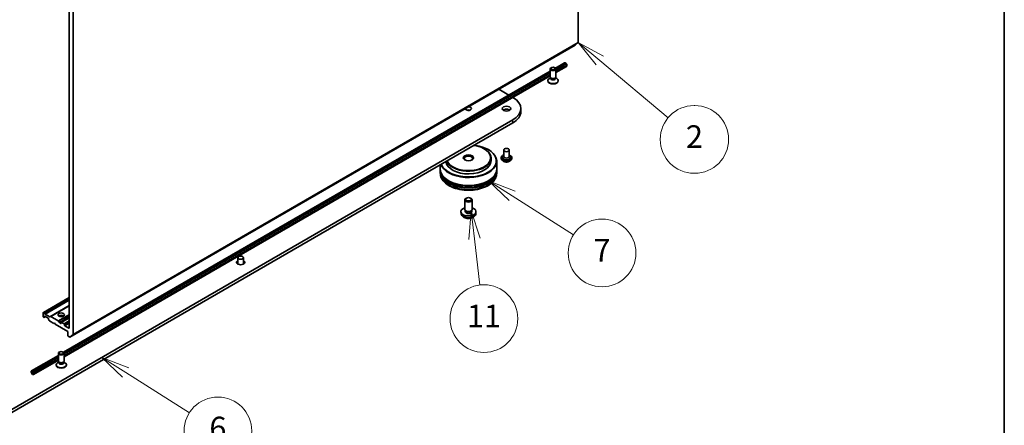
# Model space of a CAD drawing. Units: millimetres. Extents: x 36 to 9871, y 20 to 1706.
# Drawn here: x 796 to 1014, y 145 to 235 of the extents above; entities that cross this region are included whole.
import ezdxf

# ---------------------------------------------------------------- set-up
doc = ezdxf.new("R2010")
doc.units = ezdxf.units.MM
doc.header["$LTSCALE"] = 2.5
for name, color, linetype, lineweight in [('Border (ISO)', 7, 'Continuous', 35), ('Symbol (TK)', 100, 'Continuous', 18), ('Visible (ISO)', 7, 'Continuous', 35), ('Visible Narrow (ISO)', 7, 'Continuous', 25)]:
    doc.layers.add(name, color=color, linetype=linetype, lineweight=lineweight)
doc.styles.add('Note Text (TK2)', font='txt')

# ---------------------------------------------------------------- blocks, each defined once
blk = doc.blocks.new('Borders tk図枠')
at = {"layer": 'Border (ISO)'}
blk.add_line((405.5, 289), (405.5, 8), dxfattribs=at)
blk = doc.blocks.new('Balloon3')
at = {"layer": 'Symbol (TK)', "color": 100}
for p, q in [((369.644, 90.414), (367.727, 92.019)), ((369.965, 90.798), (367.727, 92.019)), ((367.727, 92.019), (369.323, 90.031)), ((369.644, 90.414), (375.696, 85.348))]:
    blk.add_line(p, q, dxfattribs=at)
at = {"layer": 'Symbol (TK)'}
for p, q in [((377.996, 86.423), (378.055, 86.423)), ((377.996, 80.423), (378.055, 80.423))]:
    blk.add_line(p, q, dxfattribs=at)
for centre, start, end in [((377.996, 83.423), 90, 270), ((378.055, 83.423), 270, 90)]:
    blk.add_arc(centre, 3, start, end, dxfattribs=at)
at = {"layer": 'Symbol (TK)', "color": 7, "insert": (378.026, 83.417), "char_height": 2, "attachment_point": 5, "style": 'Note Text (TK2)'}
blk.add_mtext('2', dxfattribs=at)
blk = doc.blocks.new('Balloon4')
at = {"layer": 'Symbol (TK)', "color": 100}
for p, q in [((327.598, 62.783), (325.485, 64.119)), ((327.865, 63.205), (325.485, 64.119)), ((325.485, 64.119), (327.331, 62.36)), ((327.598, 62.783), (333.247, 59.211))]:
    blk.add_line(p, q, dxfattribs=at)
at = {"layer": 'Symbol (TK)'}
blk.add_circle((335.776, 57.612), 3, dxfattribs=at)
at = {"layer": 'Symbol (TK)', "color": 7, "insert": (335.776, 57.607), "char_height": 2, "attachment_point": 5, "style": 'Note Text (TK2)'}
blk.add_mtext('6', dxfattribs=at)
blk = doc.blocks.new('Balloon5')
at = {"layer": 'Symbol (TK)', "color": 100}
for p, q in [((361.87, 78.43), (359.76, 79.771)), ((362.138, 78.852), (359.76, 79.771)), ((359.76, 79.771), (361.602, 78.008)), ((361.87, 78.43), (367.307, 74.976))]:
    blk.add_line(p, q, dxfattribs=at)
at = {"layer": 'Symbol (TK)'}
blk.add_circle((369.832, 73.371), 3, dxfattribs=at)
at = {"layer": 'Symbol (TK)', "color": 7, "insert": (369.832, 73.354), "char_height": 2, "attachment_point": 5, "style": 'Note Text (TK2)'}
blk.add_mtext('7', dxfattribs=at)
blk = doc.blocks.new('Balloon6')
at = {"layer": 'Symbol (TK)', "color": 100}
for p, q in [((358.228, 77.09), (358.027, 74.548)), ((358.523, 74.607), (358.228, 77.09)), ((359.02, 74.666), (358.228, 77.09)), ((358.523, 74.607), (359.008, 70.523))]:
    blk.add_line(p, q, dxfattribs=at)
at = {"layer": 'Symbol (TK)'}
blk.add_circle((359.361, 67.554), 3, dxfattribs=at)
at = {"layer": 'Symbol (TK)', "color": 7, "insert": (359.361, 67.531), "char_height": 2, "attachment_point": 5, "style": 'Note Text (TK2)'}
blk.add_mtext('11', dxfattribs=at)

msp = doc.modelspace()

# ---------------------------------------------------------------- linework, layer by layer
at = {"layer": 'Visible (ISO)'}
for p, q in [((919.3173, 302.6084), (919.3173, 230.0482)), ((807.3587, 165.4088), (807.3587, 237.9691)), ((806.4749, 237.5638), (806.4749, 166.8348)), ((806.6433, 164.7942), (918.6019, 229.4336)), ((918.6073, 229.4373), (919.2968, 229.9947)), ((914.2551, 224.3625), (916.2669, 225.524)), ((916.3858, 225.512), (914.3012, 224.3085)), ((916.6509, 225.3589), (914.3444, 224.0272)), ((916.6509, 225.3521), (914.3444, 224.0204)), ((916.371, 225.5137), (916.3799, 225.5086)), ((916.3858, 225.512), (916.6509, 225.3589)), ((916.6509, 225.3589), (916.6509, 225.3521)), ((916.6509, 225.3521), (916.6657, 225.3436)), ((916.813, 225.0884), (916.813, 224.9183)), ((805.2428, 161.4242), (913.0944, 223.6924)), ((913.0944, 223.6117), (805.2889, 161.3702)), ((913.0944, 223.3055), (805.3321, 161.0889)), ((913.0944, 223.2987), (805.3321, 161.0821)), ((805.3321, 160.4139), (913.0944, 222.6305)), ((913.0944, 222.4087), (913.0944, 224.1767)), ((914.3444, 223.3522), (916.7267, 224.7276)), ((914.3444, 222.4087), (914.3444, 224.1767)), ((912.5736, 221.5072), (912.5736, 221.5911)), ((913.1583, 222.2027), (912.9092, 222.0589)), ((913.1945, 222.1898), (913.1348, 222.2812)), ((913.1583, 222.0685), (913.1583, 222.2452)), ((914.2443, 222.1898), (914.304, 222.2812)), ((914.2805, 222.0685), (914.2805, 222.2452)), ((914.2805, 222.2027), (914.5296, 222.0589)), ((914.8652, 221.5072), (914.8652, 221.5911)), ((901.6938, 219.6717), (903.9121, 218.391)), ((906.5861, 214.7019), (906.5861, 215.3823)), ((904.7922, 212.8818), (789.8873, 146.5414)), ((789.8873, 145.861), (904.7922, 212.2014)), ((898.4577, 206.5029), (898.5166, 206.4689)), ((899.3416, 206.3328), (899.4005, 206.2988)), ((902.7824, 206.1967), (902.7824, 204.7679)), ((904.0324, 206.1967), (904.0324, 204.7679)), ((899.9811, 204.4277), (899.9811, 203.8153)), ((901.2311, 203.7472), (901.2311, 201.9782)), ((902.1991, 204.4617), (902.1991, 204.4478)), ((902.5529, 203.8631), (902.3462, 204.0937)), ((902.7824, 204.8519), (902.6599, 204.7083)), ((904.0324, 204.8519), (904.155, 204.7083)), ((904.2619, 203.8631), (904.4686, 204.0937)), ((904.6158, 204.4617), (904.6158, 204.4478)), ((888.7311, 202.9285), (888.7311, 201.9782)), ((888.7311, 201.8761), (888.7311, 201.5359)), ((888.7311, 201.4338), (888.7311, 201.0936)), ((901.2311, 201.8761), (901.2311, 201.5359)), ((901.2311, 201.4338), (901.2311, 201.0936)), ((894.1477, 193.0647), (894.1477, 195.164)), ((894.5182, 195.5772), (894.3917, 195.5041)), ((895.4439, 195.5772), (895.5705, 195.5041)), ((895.8144, 193.0647), (895.8144, 195.164)), ((893.3561, 192.17), (893.3176, 192.5289)), ((894.2853, 192.7668), (894.2016, 192.8946)), ((894.2372, 192.5885), (894.2372, 192.8402)), ((895.6769, 192.7668), (895.7606, 192.8946)), ((895.7249, 192.5885), (895.7249, 192.8402)), ((896.606, 192.17), (896.6445, 192.5289)), ((843.8569, 182.3822), (843.8569, 180.9582)), ((845.1069, 182.3822), (845.1069, 180.9582)), ((843.8569, 181.0374), (843.8109, 180.9836)), ((845.1069, 181.0374), (845.1528, 180.9836)), ((806.4749, 173.5791), (800.7555, 170.2771)), ((800.818, 170.2709), (800.9287, 170.207)), ((806.4749, 171.7508), (802.3389, 169.3629)), ((800.7296, 169.3013), (800.7296, 170.2198)), ((800.818, 169.1482), (800.8403, 169.1353)), ((800.9984, 169.1843), (800.9028, 169.1291)), ((800.9912, 170.141), (801.0868, 169.9755)), ((800.9984, 169.1843), (801.26, 169.3353)), ((801.0243, 169.2415), (801.0243, 169.3693)), ((801.1126, 169.4204), (801.8197, 169.0121)), ((801.1493, 169.9095), (802.1809, 169.3139)), ((801.9081, 168.859), (801.9081, 168.7312)), ((802.0296, 168.4786), (801.934, 168.6441)), ((802.0921, 168.4126), (803.0866, 167.8384)), ((802.2434, 169.3077), (802.3389, 169.3629)), ((802.4014, 169.3567), (804.0665, 168.3954)), ((804.129, 168.3294), (804.3129, 168.0108)), ((806.4749, 169.0544), (804.733, 168.0487)), ((803.0866, 167.8384), (803.234, 167.9234)), ((803.234, 167.9234), (803.3813, 167.6683)), ((803.3813, 167.6683), (806.1802, 166.0523)), ((804.6187, 167.8044), (804.3754, 167.9448)), ((804.7071, 167.9915), (804.7071, 167.8554)), ((805.3553, 167.7193), (804.7955, 168.0425)), ((805.4437, 167.4301), (805.4437, 167.5662)), ((806.3865, 166.7838), (805.5321, 167.2771)), ((806.1802, 166.0523), (806.1802, 165.1338)), ((806.2686, 164.9807), (806.5808, 164.8004)), ((807.3383, 165.3553), (806.6487, 164.798)), ((798.1211, 157.3125), (804.0821, 160.7541)), ((804.0821, 160.6734), (798.24, 157.3005)), ((804.0821, 160.3672), (798.5052, 157.1474)), ((804.0821, 160.3604), (798.5052, 157.1406)), ((798.5809, 156.5161), (804.0821, 159.6922)), ((804.0821, 159.4705), (804.0821, 161.2384)), ((804.1822, 159.2516), (804.1225, 159.3429)), ((805.232, 159.2516), (805.2917, 159.3429)), ((805.3321, 159.4705), (805.3321, 161.2384)), ((798.078, 157.2171), (798.078, 157.047)), ((798.1369, 157.013), (798.1369, 157.1831)), ((798.1369, 157.1831), (798.1369, 157.013)), ((798.5199, 157.1321), (798.2253, 157.3022)), ((798.2253, 157.2341), (798.5199, 157.064)), ((798.5199, 157.064), (798.2253, 157.2341)), ((798.24, 157.3005), (798.24, 157.2937)), ((798.5052, 157.1474), (798.24, 157.3005)), ((798.24, 157.2937), (798.5052, 157.1406)), ((798.5052, 157.1406), (798.5052, 157.1474)), ((803.5613, 158.5689), (803.5613, 158.6528)), ((804.146, 159.2644), (803.8969, 159.1206)), ((804.146, 159.1302), (804.146, 159.3069)), ((805.2682, 159.1302), (805.2682, 159.3069)), ((805.2682, 159.2644), (805.5173, 159.1206)), ((805.8529, 158.5689), (805.8529, 158.6528)), ((798.6083, 156.911), (798.6083, 156.7408)), ((798.6083, 156.7408), (798.6083, 156.911)), ((798.6672, 156.7068), (798.6672, 156.8769))]:
    msp.add_line(p, q, dxfattribs=at)
for centre, major_axis, start_param, end_param in [((918.5394, 229.5418), (0.0625, -0.1083), 0, 0.09065989), ((919.2289, 230.0992), (0.0625, -0.1083), 0.09065989, 0.78539816), ((916.371, 225.3436), (-0.1042, 0.1804), 5.49778714, 6.28318531), ((916.6657, 225.1735), (0.1042, -0.1804), 0.78539816, 2.35619449), ((916.5184, 225.0884), (0.2083, -0.3608), 0, 0.78539816), ((913.7194, 221.5911), (-1.1458, 0), 5.49778714, 10.21017612), ((913.7194, 221.5072), (-1.1458, 0), 0, 3.14159265), ((913.7194, 222.4087), (-0.625, 0), 0, 3.14159265), ((913.7194, 222.0685), (-0.5611, 0), 0, 3.14159265), ((913.7194, 222.3044), (-0.5611, 0), 0.36136712, 2.78022553), ((900.4611, 215.3823), (6.125, 0), 5.49778714, 7.05945317), ((894.9811, 215.3823), (0.6754, 0), 3.07846376, 7.91711053), ((894.9811, 214.7019), (-0.6754, 0), 4.20175082, 5.22302714), ((903.4074, 214.7019), (-0.9375, 0), 3.82126647, 5.60351149), ((900.4611, 214.7019), (6.125, 0), 5.49778714, 6.28318531), ((894.9811, 203.7472), (-6.25, 0), 0.20701993, 3.92699082), ((894.9811, 203.8153), (6.1667, 0), 3.35591135, 7.63966294), ((894.9811, 204.4277), (-5, 0), 0.24244504, 3.92699082), ((894.9811, 204.4957), (4.9167, 0), 3.39357849, 7.6019958), ((894.9811, 203.8153), (-5, 0), 0.05567051, 3.14159265), ((894.9811, 204.3256), (-0.9375, 0), 2.46191883, 6.96285913), ((903.4074, 204.4957), (0.8333, 0), 2.68383053, 6.74094743), ((903.4074, 204.7679), (0.625, 0), 3.14159265, 6.28318531), ((894.9811, 201.8761), (6.25, 0), 3.12745005, 6.29732791), ((894.9811, 201.4338), (6.25, 0), 3.12745005, 6.29732791), ((894.9811, 201.9782), (-6.25, 0), 0, 3.14159265), ((894.9811, 201.5359), (-6.25, 0), 0, 3.14159265), ((894.9811, 201.8761), (6.1667, 0), 3.61987668, 5.80490128), ((894.9811, 201.4338), (6.1667, 0), 3.61987668, 5.80490128), ((894.9811, 195.164), (-0.8333, 0), 5.49801994, 10.20994333), ((894.9811, 192.5885), (-1.6667, 0), 5.23598776, 10.47197551), ((894.9811, 193.0647), (-0.8333, 0), 0, 3.14159265), ((894.9811, 192.5885), (-0.7439, 0), 0, 3.14159265), ((894.9811, 192.9187), (-0.7439, 0), 0.36144194, 2.78015071), ((844.4819, 181.3616), (0.9375, 0), 2.30052398, 7.12425398), ((844.4819, 180.6812), (-0.9375, 0), 5.44211664, 5.60351149), ((844.4819, 180.6812), (-0.9375, 0), 3.82126647, 3.98266132), ((800.818, 170.1688), (-0.0625, 0.1083), 5.49778714, 7.06858347), ((800.818, 169.2503), (-0.0625, 0.1083), 0.78539816, 2.35619449), ((800.8403, 169.2374), (0.0625, -0.1083), 5.49778714, 6.28318531), ((800.9287, 170.1049), (0.0625, -0.1083), 1.57079633, 2.35619449), ((800.9359, 169.2925), (0.0625, -0.1083), 0, 0.78539816), ((801.1126, 169.3183), (-0.0625, 0.1083), 5.49778714, 7.06858347), ((801.1493, 170.0116), (0.0625, -0.1083), 4.71238898, 5.49778714), ((801.8197, 168.91), (-0.0625, 0.1083), 3.92699082, 5.49778714), ((801.9965, 168.6802), (-0.0625, 0.1083), 0.78539816, 1.57079633), ((802.0921, 168.5147), (-0.0625, 0.1083), 1.57079633, 2.35619449), ((802.1809, 169.416), (0.0625, -0.1083), 5.49778714, 6.28318531), ((802.4014, 169.2546), (-0.0625, 0.1083), 5.49778714, 6.28318531), ((804.0665, 168.2933), (0.0625, -0.1083), 1.57079633, 2.35619449), ((804.7071, 169.2162), (0.7083, 0), 0.67374591, 2.46784674), ((804.7071, 168.6039), (-1.4583, 0), 4.40529705, 5.01948091), ((804.7955, 167.9405), (-0.0625, 0.1083), 5.49778714, 7.06858347), ((804.3754, 168.0469), (0.0625, -0.1083), 4.71238898, 5.49778714), ((804.6187, 167.9064), (0.0625, -0.1083), 5.49778714, 7.06858347), ((805.3553, 167.6173), (0.0625, -0.1083), 0.78539816, 2.35619449), ((805.5321, 167.3791), (0.0625, -0.1083), 3.92699082, 5.49778714), ((806.3865, 166.8858), (0.0625, -0.1083), 5.49778714, 7.06858347), ((806.2686, 165.0827), (-0.0625, 0.1083), 0.78539816, 2.35619449), ((806.5808, 164.9025), (0.0625, -0.1083), 5.49778714, 6.37384519), ((807.2704, 165.4599), (0.0625, -0.1083), 0.09065989, 0.78539816), ((804.7071, 159.4705), (-0.625, 0), 0, 3.14159265), ((798.2253, 157.1321), (-0.1042, 0.1804), 5.49778714, 7.06858347), ((798.2253, 157.1321), (-0.0625, 0.1083), 5.49778714, 7.06858347), ((798.2253, 157.1321), (-0.0625, 0.1083), 5.49778714, 7.06858347), ((804.7071, 158.6528), (-1.1458, 0), 5.49778714, 10.21017612), ((804.7071, 158.5689), (-1.1458, 0), 0, 3.14159265), ((804.7071, 159.1302), (-0.5611, 0), 0, 3.14159265), ((804.7071, 159.3661), (-0.5611, 0), 0.36136712, 2.78022553), ((798.3726, 156.8769), (0.2083, -0.3608), 3.92699082, 7.06858347), ((798.3726, 156.8769), (0.1667, -0.2887), 3.92699082, 7.06858347), ((798.3726, 156.8769), (0.1667, -0.2887), 3.92699082, 7.06858347), ((798.5199, 156.962), (-0.1042, 0.1804), 3.92699082, 5.49778714), ((798.5199, 156.962), (0.0625, -0.1083), 0.78539816, 2.35619449), ((798.5199, 156.962), (-0.0625, 0.1083), 3.92699082, 5.49778714)]:
    msp.add_ellipse(centre, major_axis=major_axis, ratio=0.57735027, start_param=start_param, end_param=end_param, dxfattribs=at)
for centre, major_axis in [((913.7194, 224.1767), (-0.625, 0)), ((913.7194, 224.2288), (0.4972, 0)), ((903.4074, 215.3823), (-0.9375, 0)), ((894.9811, 204.4957), (1.1458, 0)), ((903.4074, 206.1967), (-0.625, 0)), ((894.9811, 195.3101), (0.6544, 0)), ((844.4819, 182.3822), (-0.625, 0)), ((804.7071, 169.7265), (0.7083, 0)), ((804.7071, 161.2384), (-0.625, 0)), ((804.7071, 161.2906), (0.4972, 0))]:
    msp.add_ellipse(centre, major_axis=major_axis, ratio=0.57735027, dxfattribs=at)
for points, knots in [([(902.1991, 204.4617), (902.1991, 204.5362), (902.2187, 204.6105), (902.2949, 204.7529), (902.3528, 204.8206), (902.5023, 204.9435), (902.5951, 204.9981), (902.7266, 205.054), (902.7542, 205.0647), (902.7824, 205.0747)], [2.17989736, 2.17989736, 2.17989736, 2.17989736, 2.47960794, 2.47960794, 2.79201892, 2.79201892, 3.11651196, 3.11651196, 3.19942694, 3.19942694, 3.19942694, 3.19942694]), ([(902.3462, 204.0937), (902.3276, 204.1144), (902.3105, 204.1359), (902.2797, 204.1802), (902.266, 204.203), (902.2421, 204.2497), (902.232, 204.2737), (902.2157, 204.3224), (902.2095, 204.3472), (902.2012, 204.3973), (902.1991, 204.4225), (902.1991, 204.4478)], [1.702330751, 1.702330751, 1.702330751, 1.702330751, 1.797844074, 1.797844074, 1.893357396, 1.893357396, 1.988870718, 1.988870718, 2.084384041, 2.084384041, 2.179897363, 2.179897363, 2.179897363, 2.179897363]), ([(904.2619, 203.8631), (904.2108, 203.806), (904.1459, 203.756), (903.9927, 203.6698), (903.9034, 203.6344), (903.7118, 203.5826), (903.6096, 203.5663), (903.4024, 203.5537), (903.2974, 203.5574), (903.0944, 203.5844), (902.9963, 203.6078), (902.816, 203.6728), (902.7339, 203.7145), (902.6223, 203.7944), (902.5849, 203.8274), (902.5529, 203.8631)], [5.79905663, 5.79905663, 5.79905663, 5.79905663, 6.12006956, 6.12006956, 6.45449816, 6.45449816, 6.78757561, 6.78757561, 7.11888905, 7.11888905, 7.45062496, 7.45062496, 7.78460292, 7.78460292, 7.98551606, 7.98551606, 7.98551606, 7.98551606]), ([(904.0324, 205.0747), (904.0713, 205.0609), (904.1089, 205.0458), (904.2478, 204.9829), (904.3381, 204.9262), (904.4838, 204.7977), (904.5394, 204.7258), (904.6015, 204.5887), (904.6158, 204.5252), (904.6158, 204.4617)], [4.30196044, 4.30196044, 4.30196044, 4.30196044, 4.41617933, 4.41617933, 4.74197672, 4.74197672, 5.06589178, 5.06589178, 5.32149002, 5.32149002, 5.32149002, 5.32149002]), ([(904.6158, 204.4478), (904.6158, 204.4225), (904.6137, 204.3973), (904.6053, 204.3472), (904.5991, 204.3224), (904.5828, 204.2737), (904.5727, 204.2497), (904.5489, 204.203), (904.5351, 204.1802), (904.5043, 204.1359), (904.4872, 204.1144), (904.4686, 204.0937)], [5.321490017, 5.321490017, 5.321490017, 5.321490017, 5.417003339, 5.417003339, 5.512516662, 5.512516662, 5.608029984, 5.608029984, 5.703543307, 5.703543307, 5.799056629, 5.799056629, 5.799056629, 5.799056629]), ([(888.7311, 201.0936), (888.7311, 200.707), (888.8279, 200.3218), (889.2022, 199.5804), (889.4898, 199.2273), (890.2396, 198.5763), (890.7143, 198.2841), (891.7927, 197.8042), (892.3979, 197.6179), (893.6711, 197.3699), (894.3384, 197.3076), (895.6708, 197.3107), (896.3356, 197.3757), (897.6008, 197.6281), (898.2009, 197.8156), (899.2789, 198.3007), (899.7562, 198.5988), (900.529, 199.2837), (900.8274, 199.6705), (901.1558, 200.4115), (901.2311, 200.7522), (901.2311, 201.0936)], [3.87201727, 3.87201727, 3.87201727, 3.87201727, 4.15562234, 4.15562234, 4.4588217, 4.4588217, 4.78608403, 4.78608403, 5.11736204, 5.11736204, 5.44683052, 5.44683052, 5.77544866, 5.77544866, 6.10495336, 6.10495336, 6.43624849, 6.43624849, 6.76312427, 6.76312427, 7.01360992, 7.01360992, 7.01360992, 7.01360992]), ([(893.3561, 192.17), (893.3685, 192.0543), (893.4017, 191.9428), (893.5021, 191.7309), (893.5724, 191.6337), (893.75, 191.4457), (893.862, 191.3634), (894.1281, 191.2133), (894.2861, 191.1547), (894.6207, 191.0733), (894.7979, 191.0529), (895.1505, 191.052), (895.3258, 191.0711), (895.6674, 191.1511), (895.8338, 191.2121), (896.1371, 191.3853), (896.2769, 191.4952), (896.4749, 191.7534), (896.544, 191.8845), (896.5926, 192.0767), (896.601, 192.1231), (896.606, 192.17)], [5.58427501, 5.58427501, 5.58427501, 5.58427501, 5.78923487, 5.78923487, 6.02182474, 6.02182474, 6.31918214, 6.31918214, 6.69444209, 6.69444209, 7.08886698, 7.08886698, 7.47870334, 7.47870334, 7.87297114, 7.87297114, 8.24727702, 8.24727702, 8.51893931, 8.51893931, 8.60206095, 8.60206095, 8.60206095, 8.60206095])]:
    msp.add_open_spline(points, degree=3, knots=knots, dxfattribs=at)
at = {"layer": 'Visible Narrow (ISO)'}
for p, q in [((918.6073, 229.4373), (806.6487, 164.798)), ((807.3383, 165.3553), (919.2968, 229.9947)), ((919.3173, 230.0482), (807.3587, 165.4088)), ((914.2961, 224.3157), (916.371, 225.5137)), ((914.3444, 224.0034), (916.6657, 225.3436)), ((914.3444, 223.6632), (916.813, 225.0884)), ((916.813, 224.9183), (914.3444, 223.4931)), ((805.2838, 161.3774), (913.0944, 223.6219)), ((805.3321, 161.0651), (913.0944, 223.2817)), ((805.3321, 160.7249), (913.0944, 222.9415)), ((913.0944, 222.7714), (805.3321, 160.5548)), ((904.7922, 212.2014), (904.7922, 212.8818)), ((800.818, 170.2709), (806.4749, 173.5369)), ((806.4749, 173.409), (800.9287, 170.207)), ((800.9912, 170.141), (806.4749, 173.307)), ((806.4749, 173.0863), (801.0868, 169.9755)), ((801.1493, 169.9095), (806.4749, 172.9843)), ((806.4749, 171.7931), (802.1809, 169.3139)), ((802.4014, 169.3567), (806.4749, 171.7085)), ((801.0243, 169.3693), (801.1126, 169.4204)), ((801.2233, 169.3564), (801.0243, 169.2415)), ((806.4749, 169.7858), (804.0665, 168.3954)), ((804.129, 168.3294), (806.4749, 169.6838)), ((806.4749, 169.259), (804.3129, 168.0108)), ((804.3754, 167.9448), (806.4749, 169.157)), ((804.7955, 168.0425), (806.4749, 169.0121)), ((806.4749, 168.3657), (805.3553, 167.7193)), ((805.4437, 167.5662), (806.4749, 168.1616)), ((804.7071, 167.8554), (804.6187, 167.8044)), ((806.4749, 168.0255), (805.4437, 167.4301)), ((805.5321, 167.2771), (806.4749, 167.8214)), ((806.4749, 166.8348), (806.3865, 166.7838)), ((798.2253, 157.3022), (804.0821, 160.6836)), ((798.5199, 157.1321), (804.0821, 160.3434)), ((798.6672, 156.8769), (804.0821, 160.0032)), ((804.0821, 159.8331), (798.6672, 156.7068))]:
    msp.add_line(p, q, dxfattribs=at)
for centre, major_axis, start_param, end_param in [((903.4074, 204.4957), (1.1667, 0), 2.13614976, 7.2886282), ((903.4074, 204.4617), (-1.2083, 0), 0, 3.14159265), ((903.4074, 204.4478), (1.2083, 0), 3.14159265, 6.28318531), ((903.4074, 204.4107), (-1.1949, 0), 0.47756661, 2.66402604), ((903.4074, 204.1184), (-0.9621, 0), 0.47756661, 2.66402604), ((894.9811, 201.0936), (6.25, 0), 3.14159265, 6.28318531), ((894.9811, 192.2282), (1.6281, 0), 3.20349601, 6.22128195)]:
    msp.add_ellipse(centre, major_axis=major_axis, ratio=0.57735027, start_param=start_param, end_param=end_param, dxfattribs=at)

# ---------------------------------------------------------------- block references
at = {"xscale": 2.5, "yscale": 2.5, "zscale": 2.5}
msp.add_blockref('Borders tk図枠', (0, 0), dxfattribs=at)
at = {"layer": 'Symbol (TK)', "xscale": 2.5, "yscale": 2.5, "zscale": 2.5}
for name in ['Balloon3', 'Balloon5', 'Balloon6', 'Balloon4']:
    msp.add_blockref(name, (0, 0), dxfattribs=at)

doc.saveas('drawing.dxf')
